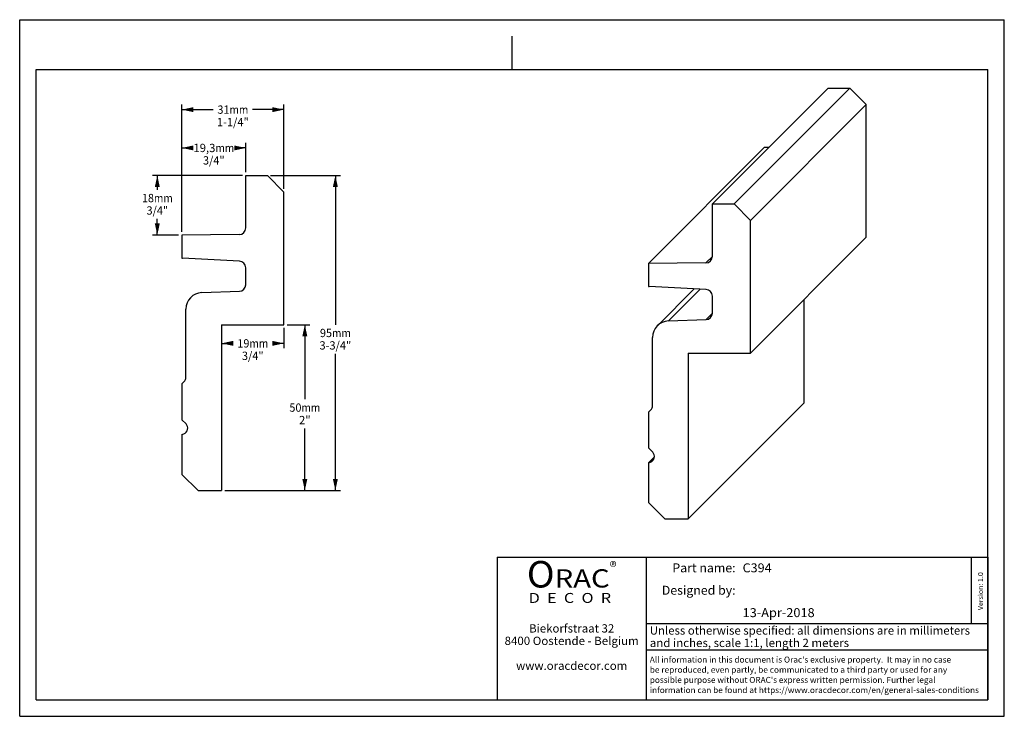
# Model space of a CAD drawing. Units: millimetres. Extents: x 0 to 297, y 0 to 210.
import ezdxf
from ezdxf.enums import TextEntityAlignment as Align

# ---------------------------------------------------------------- set-up
doc = ezdxf.new("R2010")
doc.units = ezdxf.units.MM
doc.header["$LTSCALE"] = 16.335
doc.layers.get('0').update_dxf_attribs({"linetype": 'CONTINUOUS'})
doc.layers.add('DTM_AXIS', color=7, linetype='CONTINUOUS')
doc.styles.get("Standard").update_dxf_attribs({"font": 'cgtime.ttf'})
doc.styles.add('TEXTSTYLE_2', font='trium.ttf')
doc.styles.add('TEXTSTYLE_3', font='calibri.ttf')
doc.dimstyles.new('DIMSTYLE_1', dxfattribs={"dimtxt": 2.5, "dimasz": 3.5, "dimexe": 1.5, "dimexo": 1, "dimgap": 1.25, "dimtad": 0, "dimtih": 1, "dimtoh": 1, "dimdec": 1, "dimtxsty": 'Standard', "dimblk": '_FILLED', "dimblk1": '_FILLED', "dimblk2": '_FILLED', "dimcen": 0.09, "dimadec": 3, "dimazin": 2, "dimtfac": 1, "dimtdec": 1, "dimtofl": 0, "dimtmove": 0, "dimatfit": 3, "dimldrblk": '_FILLED', "dimfxl": 1, "dimtolj": 1, "dimarcsym": 0})
doc.dimstyles.new('DIMSTYLE_2', dxfattribs={"dimtxt": 2.5, "dimasz": 3.5, "dimexe": 1.5, "dimexo": 1, "dimgap": 1.25, "dimtad": 0, "dimtih": 1, "dimtoh": 1, "dimdec": 0, "dimtxsty": 'Standard', "dimblk": '_FILLED', "dimblk1": '_FILLED', "dimblk2": '_FILLED', "dimcen": 0.09, "dimadec": 3, "dimazin": 2, "dimtfac": 1, "dimtdec": 0, "dimtofl": 0, "dimtmove": 0, "dimatfit": 3, "dimldrblk": '_FILLED', "dimfxl": 1, "dimtolj": 1, "dimarcsym": 0})
doc.dimstyles.new('DIMSTYLE_3', dxfattribs={"dimtxt": 2.5, "dimasz": 3.5, "dimexe": 1.5, "dimexo": 1, "dimgap": 1.25, "dimtad": 0, "dimtih": 1, "dimtoh": 1, "dimdec": 3, "dimtxsty": 'Standard', "dimblk": '_FILLED', "dimblk1": '_FILLED', "dimblk2": '_FILLED', "dimcen": 0.09, "dimadec": 3, "dimazin": 2, "dimtfac": 1, "dimtdec": 3, "dimtofl": 0, "dimtmove": 0, "dimatfit": 3, "dimldrblk": '_FILLED', "dimfxl": 1, "dimtolj": 1, "dimarcsym": 0})

# ---------------------------------------------------------------- blocks, each defined once
blk = doc.blocks.new('_FILLED')
at = {"color": 0, "linetype": 'ByBlock'}
blk.add_solid([(0, 0), (-1, 0.214), (-1, -0.214)], dxfattribs=at)
blk = doc.blocks.new('*D1')
at = {"color": 2, "linetype": 'Continuous', "transparency": 16777216}
for p, q in [((75.7, 163.06), (96.72, 163.06)), ((95.22, 163.06), (95.22, 118.06)), ((95.22, 68.06), (95.22, 109.31)), ((61.9, 68.06), (96.72, 68.06))]:
    blk.add_line(p, q, dxfattribs=at)
at = {"color": 2, "linetype": 'Continuous', "transparency": 16777216, "xscale": 3.5, "yscale": 3.5, "zscale": 3.5}
for p, rotation in [((95.22, 163.06), 90), ((95.22, 68.06), 270)]:
    blk.add_blockref('_FILLED', p, dxfattribs=dict(at, rotation=rotation))
at = {"color": 2, "linetype": 'Continuous', "transparency": 16777216}
for s, p, p2 in [('95', (90.57, 114.31), (94.2, 114.31)), ('mm', (94.2, 114.31), (99.88, 114.31)), ('3-3/4"', (90.43, 110.56), (100.01, 110.56))]:
    blk.add_text(s, height=2.5, dxfattribs=at).set_placement(p, p2, align=Align.FIT)
blk = doc.blocks.new('*D2')
at = {"color": 2, "linetype": 'Continuous', "transparency": 16777216}
for p, q in [((48.9, 146.07), (48.9, 184.39)), ((79.7, 159.06), (79.7, 184.39)), ((48.9, 182.89), (58.4, 182.89)), ((79.7, 182.89), (70.21, 182.89))]:
    blk.add_line(p, q, dxfattribs=at)
at = {"color": 2, "linetype": 'Continuous', "transparency": 16777216, "xscale": 3.5, "yscale": 3.5, "zscale": 3.5, "rotation": 180}
blk.add_blockref('_FILLED', (48.9, 182.89), dxfattribs=at)
at = {"color": 2, "linetype": 'Continuous', "transparency": 16777216, "xscale": 3.5, "yscale": 3.5, "zscale": 3.5}
blk.add_blockref('_FILLED', (79.7, 182.89), dxfattribs=at)
at = {"color": 2, "linetype": 'Continuous', "transparency": 16777216}
for s, p, p2 in [('31', (59.65, 181.64), (63.29, 181.64)), ('mm', (63.29, 181.64), (68.96, 181.64)), ('1-1/4"', (59.52, 177.89), (69.09, 177.89))]:
    blk.add_text(s, height=2.5, dxfattribs=at).set_placement(p, p2, align=Align.FIT)
blk = doc.blocks.new('*D3')
at = {"color": 2, "linetype": 'Continuous', "transparency": 16777216}
for p, q in [((79.7, 117.06), (79.7, 110.93)), ((60.9, 112.43), (64.4, 112.43)), ((79.7, 112.43), (76.21, 112.43))]:
    blk.add_line(p, q, dxfattribs=at)
at = {"color": 2, "linetype": 'Continuous', "transparency": 16777216, "xscale": 3.5, "yscale": 3.5, "zscale": 3.5, "rotation": 180}
blk.add_blockref('_FILLED', (60.9, 112.43), dxfattribs=at)
at = {"color": 2, "linetype": 'Continuous', "transparency": 16777216, "xscale": 3.5, "yscale": 3.5, "zscale": 3.5}
blk.add_blockref('_FILLED', (79.7, 112.43), dxfattribs=at)
at = {"color": 2, "linetype": 'Continuous', "transparency": 16777216}
for s, p, p2 in [('19', (65.65, 111.18), (69.29, 111.18)), ('mm', (69.29, 111.18), (74.96, 111.18)), ('3/4"', (67.03, 107.43), (73.57, 107.43))]:
    blk.add_text(s, height=2.5, dxfattribs=at).set_placement(p, p2, align=Align.FIT)
blk = doc.blocks.new('*D4')
at = {"color": 2, "linetype": 'Continuous', "transparency": 16777216}
for p, q in [((80.7, 118.06), (87.51, 118.06)), ((86.01, 118.06), (86.01, 95.56)), ((86.01, 68.06), (86.01, 86.81)), ((61.9, 68.06), (87.51, 68.06))]:
    blk.add_line(p, q, dxfattribs=at)
at = {"color": 2, "linetype": 'Continuous', "transparency": 16777216, "xscale": 3.5, "yscale": 3.5, "zscale": 3.5}
for p, rotation in [((86.01, 118.06), 90), ((86.01, 68.06), 270)]:
    blk.add_blockref('_FILLED', p, dxfattribs=dict(at, rotation=rotation))
at = {"color": 2, "linetype": 'Continuous', "transparency": 16777216}
for s, p, p2 in [('50', (81.36, 91.81), (84.99, 91.81)), ('mm', (84.99, 91.81), (90.67, 91.81)), ('2"', (84.26, 88.06), (87.76, 88.06))]:
    blk.add_text(s, height=2.5, dxfattribs=at).set_placement(p, p2, align=Align.FIT)
blk = doc.blocks.new('*D5')
at = {"color": 2, "linetype": 'Continuous', "transparency": 16777216}
for p, q in [((48.9, 146.07), (48.9, 172.84)), ((68.2, 164.06), (68.2, 172.84)), ((48.9, 171.34), (51.13, 171.34)), ((68.2, 171.34), (65.97, 171.34))]:
    blk.add_line(p, q, dxfattribs=at)
at = {"color": 2, "linetype": 'Continuous', "transparency": 16777216, "xscale": 3.5, "yscale": 3.5, "zscale": 3.5, "rotation": 180}
blk.add_blockref('_FILLED', (48.9, 171.34), dxfattribs=at)
at = {"color": 2, "linetype": 'Continuous', "transparency": 16777216, "xscale": 3.5, "yscale": 3.5, "zscale": 3.5}
blk.add_blockref('_FILLED', (68.2, 171.34), dxfattribs=at)
at = {"color": 2, "linetype": 'Continuous', "transparency": 16777216}
for s, p, p2 in [('19,3', (52.38, 170.09), (59.05, 170.09)), ('mm', (59.05, 170.09), (64.72, 170.09)), ('3/4"', (55.28, 166.34), (61.82, 166.34))]:
    blk.add_text(s, height=2.5, dxfattribs=at).set_placement(p, p2, align=Align.FIT)
blk = doc.blocks.new('*D6')
at = {"color": 2, "linetype": 'Continuous', "transparency": 16777216}
for p, q in [((67.2, 163.06), (40.01, 163.06)), ((41.51, 163.06), (41.51, 158.74)), ((41.51, 145.07), (41.51, 149.99)), ((47.9, 145.07), (40.01, 145.07))]:
    blk.add_line(p, q, dxfattribs=at)
at = {"color": 2, "linetype": 'Continuous', "transparency": 16777216, "xscale": 3.5, "yscale": 3.5, "zscale": 3.5}
for p, rotation in [((41.51, 163.06), 90), ((41.51, 145.07), 270)]:
    blk.add_blockref('_FILLED', p, dxfattribs=dict(at, rotation=rotation))
at = {"color": 2, "linetype": 'Continuous', "transparency": 16777216}
for s, p, p2 in [('18', (36.86, 154.99), (40.5, 154.99)), ('mm', (40.5, 154.99), (46.17, 154.99)), ('3/4"', (38.25, 151.24), (44.78, 151.24))]:
    blk.add_text(s, height=2.5, dxfattribs=at).set_placement(p, p2, align=Align.FIT)
blk = doc.blocks.new('*T7')
at = {"color": 7, "linetype": 'Continuous'}
for p, q in [((0, 0), (148, 0)), ((0, 0), (0, -43)), ((45, 0), (45, -43)), ((143, 0), (143, -20)), ((148, 0), (148, -43)), ((45, -20), (148, -20)), ((45, -28), (148, -28)), ((0, -43), (148, -43))]:
    blk.add_line(p, q, dxfattribs=at)
for s, height, p, p2 in [('O', 8, (8.97, -9.18), (17.37, -9.18)), ('RAC', 5.5, (17.37, -9.18), (33.96, -9.18))]:
    blk.add_text(s, height=height, dxfattribs=at).set_placement(p, p2, align=Align.FIT)
at = {"color": 7, "linetype": 'Continuous', "style": 'TEXTSTYLE_2'}
for s, p, p2 in [('®', (33.96, -4.42), (36.03, -4.42)), ('D  E  C  O  R', (9.53, -13.82), (34.39, -13.82))]:
    blk.add_text(s, height=3, dxfattribs=at).set_placement(p, p2, align=Align.FIT)
at = {"color": 7, "linetype": 'Continuous', "style": 'TEXTSTYLE_3'}
for s, height, width, p, p2 in [('Part name:', 2.7, 1.001579, (52.88, -4.6), (71.94, -4.6)), ('Designed by:', 2.7, 1.001154, (49.69, -11.35), (71.94, -11.35)), ('Biekorfstraat 32', 2.5, 1.001053, (9.66, -22.75), (35.34, -22.75)), ('Unless otherwise specified: all dimensions are in millimeters ', 2.5, 1.001345, (46.06, -23.38), (143.43, -23.38)), ('8400 Oostende - Belgium', 2.5, 1.001011, (2.26, -26.5), (42.74, -26.5)), ('and inches, scale 1:1, length 2 meters', 2.5, 1.001558, (46.06, -27.12), (106.17, -27.12)), ('www.oracdecor.com', 2.5, 1.001484, (5.74, -34), (39.26, -34)), ("All information in this document is Orac's exclusive property.  It may in no case ", 1.8, 1.001323, (46.06, -31.81), (137.51, -31.81)), ('be reproduced, even partly, be communicated to a third party or used for any ', 1.8, 1.001508, (46.06, -34.87), (136.33, -34.87)), ("possible purpose without ORAC's express written permission. Further legal ", 1.8, 1.001284, (46.06, -37.93), (132.8, -37.93)), ('information can be found at https://www.oracdecor.com/en/general-sales-conditions', 1.8, 1.00132, (46.06, -40.99), (145.35, -40.99))]:
    blk.add_text(s, height=height, dxfattribs=dict(at, width=width)).set_placement(p, p2, align=Align.FIT)
at = {"color": 2, "linetype": 'Continuous', "style": 'TEXTSTYLE_3'}
for s, width, p, p2 in [('C394', 0.999972, (74.06, -4.6), (82.8, -4.6)), ('13-Apr-2018', 1.000295, (74.06, -18.1), (95.79, -18.1))]:
    blk.add_text(s, height=2.7, dxfattribs=dict(at, width=width)).set_placement(p, p2, align=Align.FIT)
for s, width, p, p2 in [('1.0', 1.000593, (146.56, -7.53), (146.56, -4.54)), ('Version: ', 1.001115, (146.56, -16), (146.56, -7.53))]:
    blk.add_text(s, height=1.5, rotation=90, dxfattribs=dict(at, width=width)).set_placement(p, p2, align=Align.FIT)

msp = doc.modelspace()

# ---------------------------------------------------------------- linework, layer by layer
at = {"color": 5, "linetype": 'Continuous'}
for p, q in [((0, 0), (0, 210)), ((0, 210), (297, 210)), ((297, 0), (297, 210)), ((0, 0), (297, 0))]:
    msp.add_line(p, q, dxfattribs=at)
at = {"color": 4, "linetype": 'Continuous'}
msp.add_line((148.5, 195), (148.5, 205), dxfattribs=at)
at = {"color": 7, "linetype": 'Continuous'}
for p, q in [((5, 5), (5, 195)), ((5, 195), (292, 195)), ((292, 5), (292, 195)), ((208.9728, 154.5076), (243.8777, 189.4071)), ((250.3767, 189.4051), (215.4719, 154.5056)), ((243.8777, 189.4071), (250.3767, 189.4051)), ((255.3759, 184.4043), (250.3767, 189.4051)), ((255.3759, 184.4043), (220.4711, 149.5048)), ((255.3759, 144.4104), (255.3759, 184.4043)), ((189.6758, 136.5267), (224.5806, 171.4262)), ((225.9052, 171.4373), (224.5806, 171.4262)), ((68.2025, 147.2167), (68.2025, 163.0552)), ((68.2025, 163.0552), (74.7025, 163.0552)), ((79.7025, 158.0552), (74.7025, 163.0552)), ((79.7025, 118.0552), (79.7025, 158.0552)), ((208.9728, 138.6715), (208.9728, 154.5076)), ((208.9728, 154.5076), (215.4719, 154.5056)), ((220.4711, 149.5048), (215.4719, 154.5056)), ((220.4711, 109.5109), (220.4711, 149.5048)), ((66.22, 145.2168), (48.9025, 145.0657)), ((48.9025, 145.0657), (48.9025, 138.1347)), ((255.3759, 144.4104), (220.4711, 109.5109)), ((66.3072, 137.2059), (49.124, 138.1065)), ((206.9906, 136.6725), (189.6758, 136.5267)), ((206.9906, 136.6725), (208.9725, 138.6541)), ((68.2025, 130.1186), (68.2025, 135.2087)), ((189.6758, 136.5267), (189.6758, 129.5968)), ((54.928, 127.7237), (66.2723, 128.1199)), ((207.0778, 128.6628), (189.8972, 129.5685)), ((205.2742, 128.7579), (195.7004, 119.1855)), ((208.9728, 121.576), (208.9728, 126.6653)), ((236.5788, 125.6161), (236.5788, 94.4238)), ((50.1025, 101.8694), (50.1025, 122.7268)), ((195.7004, 119.1855), (207.0429, 119.5781)), ((207.0429, 119.5781), (208.9713, 121.5063)), ((60.9025, 118.0552), (60.9025, 68.0552)), ((60.9025, 118.0552), (79.7025, 118.0552)), ((190.8756, 93.3366), (190.8756, 114.1908)), ((201.674, 109.5167), (201.674, 59.5243)), ((201.674, 109.5167), (220.4711, 109.5109)), ((48.9025, 100.2552), (49.8096, 101.1623)), ((48.9025, 100.2552), (48.9025, 89.417)), ((189.6758, 91.723), (190.5827, 92.6297)), ((201.674, 59.5243), (236.5788, 94.4238)), ((50.1753, 88.1442), (48.9025, 89.417)), ((189.6758, 91.723), (189.6758, 80.8865)), ((48.9025, 84.9559), (49.5182, 85.18)), ((48.9025, 84.9559), (48.9025, 72.941)), ((190.9484, 79.6135), (189.6758, 80.8865)), ((191.4714, 78.2214), (189.6758, 76.4261)), ((191.3663, 77.7248), (190.2913, 76.6499)), ((189.6758, 76.4261), (190.2913, 76.6499)), ((189.6758, 76.4261), (189.6758, 64.413)), ((48.9025, 72.941), (53.7883, 68.0552)), ((53.7883, 68.0552), (60.9025, 68.0552)), ((189.6758, 64.413), (194.5608, 59.5264)), ((194.5608, 59.5264), (201.674, 59.5243)), ((5, 5), (292, 5))]:
    msp.add_line(p, q, dxfattribs=at)
for centre, radius, start, end in [((66.2025, 147.2167), 2, 270.5, 360), ((49.2025, 139.6044), 1.5, 258.463041, 267), ((66.2025, 135.2087), 2, 0, 87), ((206.9738, 138.6715), 1.9991, 270.480444, 0.00217), ((55.1025, 122.7268), 5, 92, 180), ((66.2025, 130.1186), 2, 272, 360), ((189.9765, 131.0684), 1.502, 258.452105, 266.976587), ((206.9724, 126.6652), 2.0004, 0.003619, 86.979842), ((195.8731, 114.1908), 4.9977, 91.980571, 180.002294), ((206.9738, 121.576), 1.9991, 271.980657, 0.002177), ((49.1025, 101.8694), 1, 315, 360), ((189.876, 93.3366), 0.9996, 314.997983, 0.001304), ((48.9025, 86.8715), 1.8, 290, 45), ((189.6765, 78.3406), 1.799, 289.984112, 45.000598)]:
    msp.add_arc(centre, radius, start, end, dxfattribs=at)
at = {"layer": 'DTM_AXIS', "color": 7, "linetype": 'Continuous'}
msp.add_line((203.4693, 128.8531), (192.3396, 117.7251), dxfattribs=at)

# ---------------------------------------------------------------- block references
msp.add_blockref('*T7', (144, 48))

# ---------------------------------------------------------------- dimensions: what is measured, and where the dimension line sits
at = {"color": 2, "linetype": 'Continuous'}
for base, p1, p2, angle, text, dimstyle, picture, middle in [((48.9025, 182.8863), (79.7025, 158.0552), (48.9025, 145.0657), 180, '<>mm\\P1-1/4"\\P ', 'DIMSTYLE_2', '*D2', (64.3025, 181.0113)), ((48.9025, 171.3365), (68.2025, 163.0552), (48.9025, 145.0657), 180, '<>mm\\P3/4"', 'DIMSTYLE_1', '*D5', (58.5525, 169.4615)), ((41.5143, 145.0657), (68.2025, 163.0552), (48.9025, 145.0657), 270, '<>mm\\P3/4"', 'DIMSTYLE_2', '*D6', (41.5143, 154.3687)), ((95.2209, 68.0552), (74.7025, 163.0552), (60.9025, 68.0552), 270, '<>mm\\P3-3/4"', 'DIMSTYLE_1', '*D1', (95.2209, 113.6802)), ((60.9025, 112.4324), (79.7025, 118.0552), (60.9025, 118.0552), 180, '<>mm\\P3/4"', 'DIMSTYLE_2', '*D3', (70.3025, 110.5574)), ((86.0115, 68.0552), (79.7025, 118.0552), (60.9025, 68.0552), 270, '<>mm\\P2"', 'DIMSTYLE_3', '*D4', (86.0115, 91.1802))]:
    dim = msp.add_linear_dim(base=base, p1=p1, p2=p2, angle=angle, text=text, dimstyle=dimstyle, dxfattribs=at)
    dim.commit()
    dim.dimension.update_dxf_attribs({"geometry": picture, "text_midpoint": middle, "dimtype": 160})

doc.saveas('drawing.dxf')
